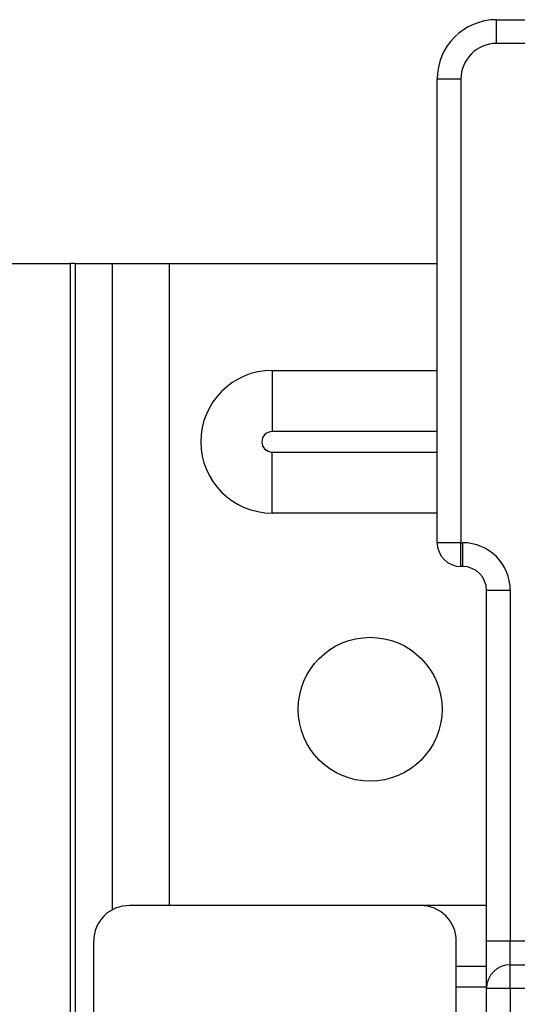
# Model space of a CAD drawing. Units: inches. Extents: x 0.7 to 17.1, y -41.2 to -20.4.
# Drawn here: x 5.9 to 6.2, y -26.2 to -25.5 of the extents above; entities that cross this region are included whole.
import ezdxf

# ---------------------------------------------------------------- set-up
doc = ezdxf.new("R2010")
doc.units = ezdxf.units.IN
doc.header["$MEASUREMENT"] = 0
doc.layers.add('geom', color=7, linetype='CONTINUOUS')

msp = doc.modelspace()

# ---------------------------------------------------------------- linework, layer by layer
at = {"layer": 'geom', "color": 7, "linetype": 'Continuous'}
for p, q in [((6.18538, -25.53811), (6.30763, -25.53811)), ((6.18538, -25.54251), (6.18538, -25.53811)), ((6.18538, -25.55311), (6.18538, -25.54251)), ((6.2652, -25.55311), (6.18538, -25.55311)), ((6.14788, -25.86811), (6.14788, -25.57561)), ((6.15227, -25.57561), (6.14788, -25.57561)), ((6.16288, -25.57561), (6.15227, -25.57561)), ((6.16288, -25.57561), (6.16288, -25.86811)), ((5.87878, -25.69191), (5.91628, -25.69191)), ((5.91628, -25.69191), (5.91628, -26.23191)), ((5.91816, -25.69191), (5.91628, -25.69191)), ((5.91953, -25.69191), (5.91816, -25.69191)), ((5.91953, -25.69191), (5.94316, -25.69191)), ((5.91953, -25.69191), (5.91953, -26.23191)), ((5.94316, -26.09961), (5.94316, -25.69191)), ((5.94316, -25.69191), (5.95825, -25.69191)), ((5.95825, -25.69191), (5.97888, -25.69191)), ((5.97888, -25.69191), (6.14788, -25.69191)), ((5.97888, -25.69191), (5.97888, -26.097)), ((6.04374, -25.75941), (6.14788, -25.75941)), ((6.04374, -25.75941), (6.04374, -25.77564)), ((6.04374, -25.77564), (6.04374, -25.79795)), ((6.14788, -25.79795), (6.04374, -25.79795)), ((6.04374, -25.81088), (6.14788, -25.81088)), ((6.04374, -25.83319), (6.04374, -25.81088)), ((6.04374, -25.84941), (6.04374, -25.83319)), ((6.14788, -25.84941), (6.04374, -25.84941)), ((6.15227, -25.86811), (6.14788, -25.86811)), ((6.16288, -25.86811), (6.15227, -25.86811)), ((6.16288, -25.86811), (6.16401, -25.86811)), ((6.16288, -25.87872), (6.16288, -25.86811)), ((6.16401, -25.87872), (6.16401, -25.86811)), ((6.16288, -25.88311), (6.16288, -25.87872)), ((6.16401, -25.88311), (6.16401, -25.87872)), ((6.16401, -25.88311), (6.16288, -25.88311)), ((6.17901, -26.11936), (6.17901, -25.89811)), ((6.17901, -25.89811), (6.1834, -25.89811)), ((6.1834, -25.89811), (6.19401, -25.89811)), ((6.19401, -25.89811), (6.19401, -26.11936)), ((6.13745, -26.097), (5.9537, -26.097)), ((6.17901, -26.09691), (6.04374, -26.09691)), ((5.9312, -26.247), (5.9312, -26.1195)), ((6.15995, -26.247), (6.15995, -26.1195)), ((6.17901, -26.13436), (6.17901, -26.11936)), ((6.17901, -26.11936), (6.1834, -26.11936)), ((6.1834, -26.11936), (6.19401, -26.11936)), ((6.19401, -26.11936), (6.26263, -26.11936)), ((6.19401, -26.12997), (6.19401, -26.11936)), ((6.17901, -26.14534), (6.17901, -26.13436)), ((6.19401, -26.13436), (6.19401, -26.12997)), ((6.19401, -26.13436), (6.26263, -26.13436)), ((6.19401, -26.13876), (6.19401, -26.13436)), ((6.17901, -26.13545), (6.15995, -26.13545)), ((6.19401, -26.14936), (6.19401, -26.13876)), ((6.17901, -26.14936), (6.17901, -26.14534)), ((6.15995, -26.14838), (6.17901, -26.14838)), ((6.17901, -26.21686), (6.17901, -26.14936)), ((6.1834, -26.14936), (6.17901, -26.14936)), ((6.19401, -26.14936), (6.1834, -26.14936)), ((6.26263, -26.14936), (6.19401, -26.14936)), ((6.19401, -26.14936), (6.19401, -26.21311))]:
    msp.add_line(p, q, dxfattribs=at)
msp.add_circle((6.10561, -25.97316), 0.04538, dxfattribs=at)
for centre, radius, start, end in [((6.18538, -25.57561), 0.0375, 90, 180), ((6.18538, -25.57561), 0.0225, 90, 180), ((6.04374, -25.80441), 0.045, 90, 270), ((6.04374, -25.80441), 0.00646, 90, 270), ((6.16288, -25.86811), 0.015, 180, 270), ((6.16401, -25.89811), 0.03, 0, 90), ((6.16401, -25.89811), 0.015, 0, 90), ((5.9537, -26.1195), 0.0225, 90, 180), ((6.04374, -26.14191), 0.045, 90, 93.49594), ((6.13745, -26.1195), 0.0225, 0, 90), ((6.19401, -26.14936), 0.015, 90, 180)]:
    msp.add_arc(centre, radius, start, end, dxfattribs=at)

doc.saveas('drawing.dxf')
